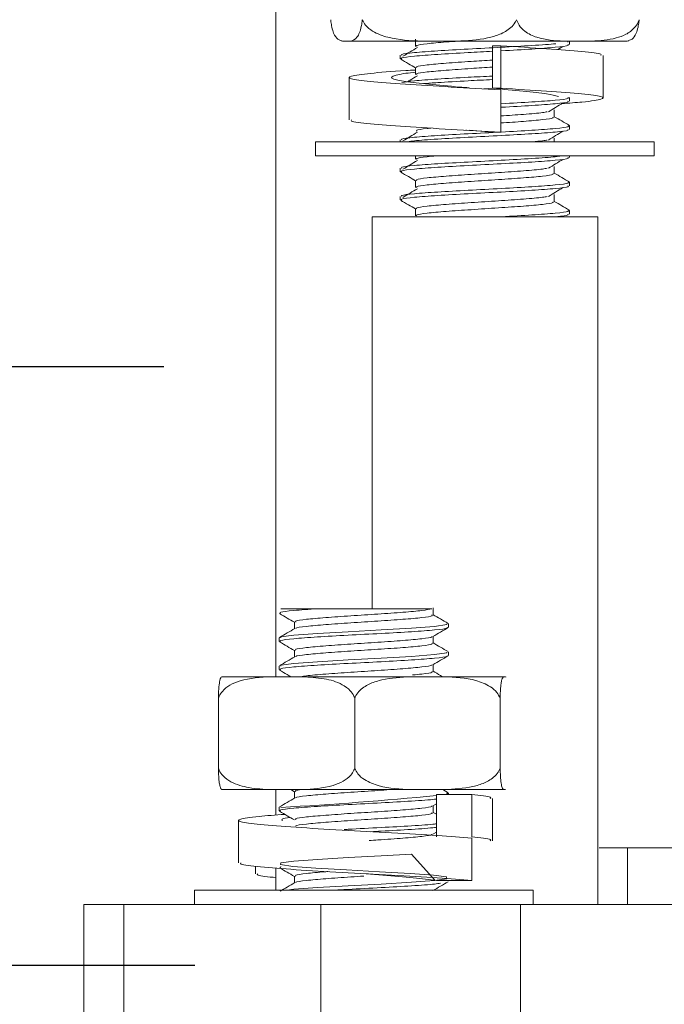
# Model space of a CAD drawing. Units: millimetres. Extents: x 224.4 to 287.4, y 139.4 to 205.
# Drawn here: x 241.9 to 243.1, y 146.5 to 148.3 of the extents above; entities that cross this region are included whole.
import ezdxf

# ---------------------------------------------------------------- set-up
doc = ezdxf.new("R2010")
doc.units = ezdxf.units.MM
doc.header["$PDSIZE"] = -1
doc.layers.add('COTAS', color=253, linetype='Continuous')
doc.layers.add('cuerpo', color=7, linetype='Continuous', lineweight=5)
doc.styles.add('ARIAL', font='arial.ttf')
doc.dimstyles.new('RS (E1.10)', dxfattribs={"dimtxt": 1.5, "dimasz": 0.7, "dimexe": 0.5, "dimexo": 1, "dimgap": 1, "dimtad": 0, "dimtih": 1, "dimtoh": 1, "dimdec": 0, "dimlfac": 10, "dimtxsty": 'ARIAL', "dimcen": 0, "dimclrd": 256, "dimclre": 256, "dimclrt": 256, "dimadec": 0, "dimazin": 0, "dimtfac": 1, "dimtdec": 0, "dimtofl": 0, "dimtmove": 0, "dimatfit": 3, "dimfxl": 1, "dimlwd": -1, "dimlwe": -1, "dimarcsym": 0})

# ---------------------------------------------------------------- blocks, each defined once
blk = doc.blocks.new('*D14')
at = {"layer": 'COTAS', "transparency": 16777216}
for p, q in [((237.5137, 148.3532), (237.5137, 149.0532)), ((242.1871, 147.6532), (237.0137, 147.6532)), ((242.2418, 146.5928), (237.0137, 146.5928)), ((237.5137, 145.8928), (237.5137, 144.6357)), ((237.5137, 144.6357), (236.8137, 144.6357))]:
    blk.add_line(p, q, dxfattribs=at)
for points in [[(237.3971, 148.3532), (237.6304, 148.3532), (237.5137, 147.6532)], [(237.3971, 145.8928), (237.6304, 145.8928), (237.5137, 146.5928)]]:
    blk.add_solid(points, dxfattribs=at)
at = {"layer": 'Defpoints', "color": 0, "transparency": 16777216}
for p in [(243.1871, 147.6532), (237.5137, 146.5928), (243.2418, 146.5928)]:
    blk.add_point(p, dxfattribs=at)
at = {"layer": 'COTAS', "transparency": 16777216, "insert": (233.2752, 144.6357), "char_height": 1.5, "attachment_point": 5, "style": 'ARIAL'}
blk.add_mtext('G1/2"', dxfattribs=at)

msp = doc.modelspace()

# ---------------------------------------------------------------- linework, layer by layer
at = {"layer": 'cuerpo'}
for p, q in [((242.3858, 149.0512), (242.3858, 147.1043)), ((242.5038, 148.2297), (242.5043, 148.2297)), ((242.5171, 148.2297), (242.5043, 148.2297)), ((242.5171, 148.2297), (242.6438, 148.2297)), ((242.6331, 148.233), (242.6331, 148.2205)), ((242.7065, 148.2297), (242.6438, 148.2297)), ((242.7065, 148.2297), (242.8955, 148.2297)), ((242.7694, 148.2212), (242.7839, 148.2212)), ((242.7694, 148.1462), (242.7694, 148.2212)), ((242.7839, 148.2212), (242.7839, 148.1462)), ((242.885, 148.2148), (242.8939, 148.2203)), ((242.9454, 148.2297), (242.8955, 148.2297)), ((242.9031, 148.2298), (242.9031, 148.2282)), ((242.906, 148.2235), (242.906, 148.2297)), ((242.9454, 148.2297), (243.0082, 148.2297)), ((242.606, 148.2048), (242.606, 148.1985)), ((242.9654, 148.1291), (242.9654, 148.2041)), ((242.6331, 148.183), (242.6331, 148.1705)), ((242.5154, 148.1654), (242.5154, 148.0904)), ((242.7694, 148.1463), (242.7542, 148.1453)), ((242.7839, 148.1462), (242.7694, 148.1462)), ((242.7839, 148.0687), (242.7839, 148.1437)), ((242.906, 148.1235), (242.906, 148.1298)), ((242.8789, 148.0955), (242.8789, 148.108)), ((242.906, 148.0735), (242.906, 148.0798)), ((242.7224, 148.072), (242.7231, 148.072)), ((242.7694, 148.0687), (242.7282, 148.0721)), ((242.7694, 148.0687), (242.7839, 148.0687)), ((242.456, 148.0516), (242.456, 148.0266)), ((242.4616, 148.0516), (242.456, 148.0516)), ((243.056, 148.0516), (242.4616, 148.0516)), ((242.606, 148.0548), (242.606, 148.0516)), ((242.8789, 148.0516), (242.8789, 148.058)), ((243.056, 148.0266), (243.056, 148.0516)), ((242.4616, 148.0266), (242.456, 148.0266)), ((243.056, 148.0266), (242.4616, 148.0266)), ((242.6331, 148.0266), (242.6331, 148.0205)), ((242.906, 148.0235), (242.906, 148.0266)), ((242.8789, 147.9955), (242.8789, 148.008)), ((242.606, 148.0048), (242.606, 147.9985)), ((242.6331, 147.983), (242.6331, 147.9705)), ((242.906, 147.9735), (242.906, 147.9798)), ((242.606, 147.9548), (242.606, 147.9485)), ((242.8789, 147.9455), (242.8789, 147.958)), ((242.6331, 147.933), (242.6331, 147.9205)), ((242.906, 147.9235), (242.906, 147.9298)), ((242.556, 147.9187), (242.556, 147.2247)), ((242.556, 147.9187), (242.956, 147.9187)), ((242.956, 146.7012), (242.956, 147.9187)), ((242.3944, 147.2247), (242.4592, 147.2247)), ((242.6642, 147.2137), (242.6642, 147.2262)), ((242.4183, 147.2012), (242.4183, 147.1891)), ((242.6912, 147.1918), (242.6912, 147.198)), ((242.3912, 147.173), (242.3912, 147.1668)), ((242.6642, 147.1637), (242.6642, 147.1757)), ((242.4183, 147.1512), (242.4183, 147.1391)), ((242.6912, 147.1418), (242.6912, 147.148)), ((242.3912, 147.123), (242.3912, 147.1168)), ((242.6642, 147.1137), (242.6642, 147.1257)), ((242.2898, 147.1043), (242.3768, 147.1043)), ((242.4323, 147.1043), (242.3768, 147.1043)), ((242.4323, 147.1043), (242.6246, 147.1043)), ((242.6837, 147.1043), (242.6246, 147.1043)), ((242.6837, 147.1043), (242.789, 147.1043)), ((242.7923, 147.1043), (242.789, 147.1043)), ((242.7932, 147.1033), (242.7927, 147.1043)), ((242.2837, 146.9423), (242.2837, 147.0663)), ((242.5253, 146.9423), (242.5253, 147.0663)), ((242.7829, 146.9423), (242.7829, 147.0663)), ((242.2898, 146.9043), (242.3768, 146.9043)), ((242.4323, 146.9043), (242.3768, 146.9043)), ((242.3858, 146.9043), (242.3858, 146.8593)), ((242.4122, 146.9043), (242.4183, 146.9007)), ((242.4183, 146.9012), (242.4183, 146.8891)), ((242.4323, 146.9043), (242.6246, 146.9043)), ((242.6837, 146.9043), (242.6246, 146.9043)), ((242.67, 146.8957), (242.7327, 146.8957)), ((242.67, 146.8207), (242.67, 146.8957)), ((242.6908, 146.8987), (242.6811, 146.9043)), ((242.6837, 146.9043), (242.789, 146.9043)), ((242.6912, 146.8957), (242.6912, 146.898)), ((242.7327, 146.8957), (242.7327, 146.8207)), ((242.7923, 146.9043), (242.789, 146.9043)), ((242.6637, 146.8755), (242.67, 146.8791)), ((242.6642, 146.8637), (242.6642, 146.8757)), ((242.7694, 146.8136), (242.7694, 146.8886)), ((242.3912, 146.873), (242.3912, 146.8668)), ((242.67, 146.8608), (242.6642, 146.8641)), ((242.3194, 146.8498), (242.3194, 146.7748)), ((242.6637, 146.8255), (242.67, 146.8291)), ((242.7327, 146.7432), (242.7327, 146.8182)), ((242.9586, 146.8012), (243.1846, 146.8012)), ((243.0086, 146.7012), (243.0086, 146.8012)), ((242.3493, 146.7688), (242.3493, 146.7554)), ((242.3858, 146.7654), (242.3858, 146.7262)), ((242.3944, 146.7684), (242.394, 146.7659)), ((242.4183, 146.7512), (242.4183, 146.7391)), ((242.67, 146.7432), (242.7327, 146.7432)), ((242.2412, 146.7262), (242.2412, 146.7012)), ((242.3772, 146.7262), (242.2412, 146.7262)), ((242.8412, 146.7262), (242.3772, 146.7262)), ((242.8412, 146.7012), (242.8412, 146.7262)), ((242.0451, 146.7012), (242.0451, 146.3512)), ((242.1161, 146.7012), (242.0451, 146.7012)), ((242.1161, 146.3512), (242.1161, 146.7012)), ((242.1161, 146.7012), (242.4652, 146.7012)), ((242.4652, 146.7012), (242.4652, 146.3512)), ((242.8188, 146.7012), (242.4652, 146.7012)), ((242.8188, 146.3512), (242.8188, 146.7012)), ((242.8188, 146.7012), (243.1859, 146.7012))]:
    msp.add_line(p, q, dxfattribs=at)
at = {"layer": 'cuerpo', "flags": 128}
for points in [[(242.6884, 147.198), (242.6887, 147.1965), (242.6668, 147.1934), (242.6259, 147.1903), (242.572, 147.1872), (242.5135, 147.184), (242.4592, 147.1809), (242.4174, 147.1778), (242.3944, 147.1747), (242.3944, 147.1747), (242.3941, 147.173)], [(242.6884, 147.148), (242.6887, 147.1465), (242.6668, 147.1434), (242.6259, 147.1403), (242.572, 147.1372), (242.5135, 147.134), (242.4592, 147.1309), (242.4174, 147.1278), (242.3944, 147.1247), (242.3944, 147.1247), (242.3941, 147.123)], [(242.6676, 146.7435), (242.6259, 146.7903), (242.572, 146.7872), (242.5135, 146.784), (242.4592, 146.7809), (242.4174, 146.7778), (242.3944, 146.7747), (242.3944, 146.7747), (242.3938, 146.7715), (242.4157, 146.7684), (242.4566, 146.7653), (242.5105, 146.7622), (242.569, 146.759), (242.6233, 146.7559), (242.6651, 146.7528), (242.6881, 146.7497), (242.6887, 146.7465), (242.6668, 146.7434), (242.6259, 146.7403), (242.572, 146.7372), (242.5135, 146.734), (242.4592, 146.7309), (242.4174, 146.7278), (242.4054, 146.7262)]]:
    msp.add_lwpolyline(points, dxfattribs=at)
at = {"layer": 'cuerpo'}
for centre, radius, start, end in [((242.5155, 148.2775), 0.0492, 252.9566, 256.2237), ((242.9965, 148.2775), 0.0492, 283.7763, 287.083), ((242.056, 153.1827), 6.3188, 273.06715, 275.57562)]:
    msp.add_arc(centre, radius, start, end, dxfattribs=at)
for points, knots in [([(242.4829, 148.2677), (242.483, 148.2665), (242.4834, 148.2615), (242.485, 148.2522), (242.489, 148.2398), (242.4958, 148.2318), (242.5013, 148.2304), (242.5043, 148.2297)], [0, 0, 0, 0, 0.032665, 0.134288, 0.29712, 0.62078, 1, 1, 1, 1]), ([(242.5171, 148.2297), (242.5214, 148.2307), (242.5271, 148.2321), (242.5337, 148.2436), (242.5366, 148.2532), (242.5381, 148.2621), (242.5385, 148.2666), (242.5386, 148.2677)], [0, 0, 0, 0, 0.535285, 0.723652, 0.879377, 0.969478, 1, 1, 1, 1]), ([(242.5386, 148.2677), (242.5404, 148.2643), (242.5448, 148.2559), (242.5605, 148.2442), (242.5938, 148.2321), (242.6237, 148.2307), (242.6438, 148.2297)], [0, 0, 0, 0, 0.09568, 0.232406, 0.482533, 1, 1, 1, 1]), ([(242.7065, 148.2297), (242.7247, 148.2306), (242.7504, 148.2319), (242.7825, 148.241), (242.7995, 148.2505), (242.8086, 148.2608), (242.811, 148.2661), (242.8117, 148.2677)], [0, 0, 0, 0, 0.468753, 0.661648, 0.856053, 0.957435, 1, 1, 1, 1]), ([(242.8117, 148.2677), (242.8132, 148.2643), (242.8167, 148.2559), (242.8292, 148.2442), (242.8557, 148.2321), (242.8795, 148.2307), (242.8955, 148.2297)], [0, 0, 0, 0, 0.09568, 0.232406, 0.482533, 1, 1, 1, 1]), ([(242.9454, 148.2297), (242.9599, 148.2306), (242.9803, 148.2319), (243.0059, 148.241), (243.0194, 148.2505), (243.0267, 148.2608), (243.0286, 148.2661), (243.0292, 148.2677)], [0, 0, 0, 0, 0.468753, 0.661648, 0.856053, 0.957435, 1, 1, 1, 1]), ([(243.0292, 148.2677), (243.0291, 148.2665), (243.0286, 148.2615), (243.027, 148.2522), (243.023, 148.2399), (243.0173, 148.2328), (243.0128, 148.2315), (243.0108, 148.231)], [0, 0, 0, 0, 0.037597, 0.154564, 0.34198, 0.714508, 1, 1, 1, 1]), ([(242.8816, 148.2252), (242.8813, 148.2252), (242.8735, 148.2241), (242.8398, 148.222), (242.7861, 148.2188), (242.7256, 148.2157), (242.6701, 148.2126), (242.6286, 148.2095), (242.6066, 148.2069), (242.6083, 148.2053), (242.6089, 148.2048)], [0, 0, 0, 0, 0.0072, 0.160068, 0.312937, 0.465806, 0.618675, 0.771543, 0.924412, 1, 1, 1, 1]), ([(242.6364, 148.2185), (242.6321, 148.2159), (242.6235, 148.2107), (242.6149, 148.2056), (242.6106, 148.203)], [0, 0, 0, 0, 0.504103, 1, 1, 1, 1]), ([(242.7086, 148.2297), (242.7013, 148.2292), (242.6789, 148.2277), (242.6519, 148.2251), (242.6336, 148.2225), (242.635, 148.2209), (242.6354, 148.2204)], [0, 0, 0, 0, 0.160558, 0.497593, 0.834628, 1, 1, 1, 1]), ([(242.9031, 148.2235), (242.9037, 148.223), (242.9053, 148.2215), (242.8831, 148.2188), (242.8413, 148.2157), (242.8039, 148.2136), (242.7838, 148.2125), (242.7833, 148.2125)], [0, 0, 0, 0, 0.143042, 0.425992, 0.708943, 0.991893, 1, 1, 1, 1]), ([(242.9611, 148.2041), (242.962, 148.205), (242.9644, 148.2074), (242.9309, 148.2115), (242.8689, 148.2163), (242.8122, 148.2196), (242.7839, 148.2212)], [0, 0, 0, 0, 0.145977, 0.430651, 0.715326, 1, 1, 1, 1]), ([(242.7694, 148.2118), (242.755, 148.211), (242.7209, 148.2092), (242.6701, 148.2063), (242.6283, 148.2032), (242.6053, 148.2003), (242.6078, 148.1985), (242.6089, 148.1977)], [0, 0, 0, 0, 0.163402, 0.386026, 0.608649, 0.831272, 1, 1, 1, 1]), ([(242.6068, 148.1978), (242.6113, 148.1951), (242.6201, 148.19), (242.6289, 148.185), (242.6331, 148.1825)], [0, 0, 0, 0, 0.518068, 1, 1, 1, 1]), ([(242.7694, 148.1963), (242.7567, 148.1955), (242.728, 148.1936), (242.6855, 148.1907), (242.6516, 148.1876), (242.6336, 148.185), (242.635, 148.1834), (242.6354, 148.1829)], [0, 0, 0, 0, 0.183281, 0.416967, 0.650654, 0.88434, 1, 1, 1, 1]), ([(242.7694, 148.1838), (242.7567, 148.183), (242.728, 148.1811), (242.6855, 148.1782), (242.6516, 148.1751), (242.6336, 148.1725), (242.635, 148.1709), (242.6354, 148.1704)], [0, 0, 0, 0, 0.183464, 0.417383, 0.651303, 0.885223, 1, 1, 1, 1]), ([(242.7839, 148.1437), (242.7543, 148.1453), (242.6952, 148.1485), (242.6117, 148.1534), (242.5482, 148.1582), (242.514, 148.163), (242.5139, 148.1679), (242.5495, 148.1727), (242.5939, 148.1763), (242.6272, 148.1783), (242.6331, 148.1786)], [0, 0, 0, 0, 0.138653, 0.277306, 0.415959, 0.554611, 0.693264, 0.831917, 0.97057, 1, 1, 1, 1]), ([(242.7282, 148.1471), (242.7224, 148.1476), (242.697, 148.1496), (242.6547, 148.1534), (242.6123, 148.1582), (242.5893, 148.163), (242.5902, 148.1679), (242.6064, 148.1718), (242.627, 148.1741), (242.6331, 148.1747)], [0, 0, 0, 0, 0.051769, 0.226912, 0.402054, 0.577197, 0.75234, 0.927482, 1, 1, 1, 1]), ([(242.7694, 148.168), (242.7549, 148.1672), (242.7208, 148.1654), (242.6705, 148.1626), (242.6268, 148.1595), (242.6148, 148.1574), (242.6088, 148.1563)], [0, 0, 0, 0, 0.196569, 0.464379, 0.73219, 1, 1, 1, 1]), ([(242.6364, 148.1685), (242.6321, 148.1659), (242.6261, 148.1624), (242.6202, 148.1588), (242.6186, 148.1578)], [0, 0, 0, 0, 0.731977, 1, 1, 1, 1]), ([(242.7694, 148.1618), (242.755, 148.161), (242.7211, 148.1592), (242.6761, 148.1568), (242.6553, 148.1551), (242.6474, 148.1545)], [0, 0, 0, 0, 0.313879, 0.741515, 1, 1, 1, 1]), ([(242.8861, 148.1319), (242.8804, 148.1334), (242.8684, 148.1366), (242.8256, 148.1413), (242.7881, 148.1446), (242.7694, 148.1462)], [0, 0, 0, 0, 0.319432, 0.659716, 1, 1, 1, 1]), ([(242.892, 148.1191), (242.9048, 148.1201), (242.9396, 148.1226), (242.9663, 148.1268), (242.967, 148.1316), (242.932, 148.1365), (242.8686, 148.1413), (242.8121, 148.1446), (242.7839, 148.1462)], [0, 0, 0, 0, 0.103515, 0.282812, 0.462109, 0.641406, 0.820703, 1, 1, 1, 1]), ([(242.9031, 148.1298), (242.9037, 148.1293), (242.9053, 148.1277), (242.8831, 148.1251), (242.8413, 148.122), (242.8041, 148.1199), (242.7842, 148.1188), (242.7839, 148.1188)], [0, 0, 0, 0, 0.143445, 0.427192, 0.710939, 0.994686, 1, 1, 1, 1]), ([(242.9031, 148.1235), (242.9037, 148.123), (242.9053, 148.1215), (242.8831, 148.1188), (242.8413, 148.1157), (242.8041, 148.1136), (242.7842, 148.1126), (242.7839, 148.1125)], [0, 0, 0, 0, 0.143445, 0.427192, 0.710939, 0.994686, 1, 1, 1, 1]), ([(242.8686, 148.1046), (242.8728, 148.1072), (242.8812, 148.1124), (242.8897, 148.1177), (242.8939, 148.1203)], [0, 0, 0, 0, 0.499968, 1, 1, 1, 1]), ([(242.8665, 148.1046), (242.864, 148.1042), (242.8561, 148.1027), (242.8267, 148.1002), (242.7977, 148.0982), (242.7839, 148.0973)], [0, 0, 0, 0, 0.193181, 0.61627, 1, 1, 1, 1]), ([(242.8766, 148.0954), (242.877, 148.0949), (242.8784, 148.0933), (242.8601, 148.0907), (242.8273, 148.0877), (242.7979, 148.0857), (242.7839, 148.0848)], [0, 0, 0, 0, 0.149089, 0.441803, 0.734517, 1, 1, 1, 1]), ([(242.9055, 148.0805), (242.901, 148.0831), (242.8921, 148.0882), (242.8833, 148.0934), (242.8789, 148.0959)], [0, 0, 0, 0, 0.51177, 1, 1, 1, 1]), ([(242.7839, 148.0687), (242.7543, 148.0703), (242.6953, 148.0735), (242.6114, 148.0784), (242.5494, 148.0832), (242.5164, 148.0872), (242.5189, 148.0896), (242.5198, 148.0904)], [0, 0, 0, 0, 0.222736, 0.445472, 0.668208, 0.890944, 1, 1, 1, 1]), ([(242.9032, 148.0804), (242.9041, 148.0797), (242.9064, 148.0779), (242.8833, 148.0751), (242.8414, 148.072), (242.7857, 148.0688), (242.7257, 148.0657), (242.67, 148.0626), (242.6286, 148.0595), (242.6066, 148.0569), (242.6083, 148.0553), (242.6089, 148.0548)], [0, 0, 0, 0, 0.086722, 0.208583, 0.330443, 0.452303, 0.574164, 0.696024, 0.817884, 0.939745, 1, 1, 1, 1]), ([(242.6364, 148.0685), (242.6321, 148.0659), (242.6235, 148.0607), (242.6149, 148.0556), (242.6106, 148.053)], [0, 0, 0, 0, 0.504103, 1, 1, 1, 1]), ([(242.9031, 148.0735), (242.9037, 148.073), (242.9053, 148.0715), (242.8831, 148.0688), (242.8414, 148.0657), (242.7857, 148.0626), (242.7255, 148.0595), (242.6709, 148.0563), (242.6326, 148.0537), (242.6228, 148.0521), (242.6194, 148.0516)], [0, 0, 0, 0, 0.071918, 0.214177, 0.356437, 0.498697, 0.640957, 0.783216, 0.925476, 1, 1, 1, 1]), ([(242.6599, 148.0757), (242.6578, 148.0755), (242.6441, 148.0742), (242.6339, 148.0725), (242.635, 148.0709), (242.6354, 148.0704)], [0, 0, 0, 0, 0.110317, 0.707152, 1, 1, 1, 1]), ([(242.8686, 148.0546), (242.8728, 148.0572), (242.8812, 148.0624), (242.8897, 148.0677), (242.8939, 148.0703)], [0, 0, 0, 0, 0.499968, 1, 1, 1, 1]), ([(242.8665, 148.0546), (242.8642, 148.0542), (242.8594, 148.0531), (242.8469, 148.0521), (242.8403, 148.0516)], [0, 0, 0, 0, 0.465699, 1, 1, 1, 1]), ([(242.8913, 148.0266), (242.8881, 148.0261), (242.8785, 148.0245), (242.8405, 148.022), (242.7859, 148.0188), (242.7257, 148.0157), (242.67, 148.0126), (242.6286, 148.0095), (242.6066, 148.0069), (242.6083, 148.0053), (242.6089, 148.0048)], [0, 0, 0, 0, 0.068307, 0.211767, 0.355226, 0.498686, 0.642145, 0.785605, 0.929065, 1, 1, 1, 1]), ([(242.6698, 148.0266), (242.6641, 148.0261), (242.6466, 148.0245), (242.6338, 148.0225), (242.635, 148.0209), (242.6354, 148.0204)], [0, 0, 0, 0, 0.242088, 0.750526, 1, 1, 1, 1]), ([(242.9031, 148.0235), (242.9037, 148.023), (242.9053, 148.0215), (242.883, 148.0188), (242.8414, 148.0157), (242.7856, 148.0126), (242.7257, 148.0095), (242.6701, 148.0063), (242.6283, 148.0032), (242.6053, 148.0003), (242.6078, 147.9985), (242.6089, 147.9977)], [0, 0, 0, 0, 0.061177, 0.182192, 0.303207, 0.424222, 0.545237, 0.666252, 0.787267, 0.908282, 1, 1, 1, 1]), ([(242.6364, 148.0185), (242.6321, 148.0159), (242.6235, 148.0107), (242.6149, 148.0056), (242.6106, 148.003)], [0, 0, 0, 0, 0.504103, 1, 1, 1, 1]), ([(242.8686, 148.0046), (242.8728, 148.0072), (242.8812, 148.0124), (242.8897, 148.0177), (242.8939, 148.0203)], [0, 0, 0, 0, 0.499968, 1, 1, 1, 1]), ([(242.6068, 147.9978), (242.6113, 147.9951), (242.6201, 147.99), (242.6289, 147.985), (242.6331, 147.9825)], [0, 0, 0, 0, 0.518068, 1, 1, 1, 1]), ([(242.8665, 148.0046), (242.864, 148.0042), (242.8562, 148.0027), (242.8253, 148.0001), (242.7805, 147.997), (242.7311, 147.9938), (242.6856, 147.9907), (242.6516, 147.9876), (242.6336, 147.985), (242.635, 147.9834), (242.6354, 147.9829)], [0, 0, 0, 0, 0.065683, 0.209536, 0.353389, 0.497242, 0.641096, 0.784949, 0.928802, 1, 1, 1, 1]), ([(242.8766, 147.9954), (242.877, 147.9949), (242.8784, 147.9933), (242.8601, 147.9907), (242.826, 147.9876), (242.7803, 147.9845), (242.7312, 147.9813), (242.6855, 147.9782), (242.6516, 147.9751), (242.6336, 147.9725), (242.635, 147.9709), (242.6354, 147.9704)], [0, 0, 0, 0, 0.063667, 0.188667, 0.313667, 0.438667, 0.563667, 0.688667, 0.813667, 0.938667, 1, 1, 1, 1]), ([(242.9055, 147.9805), (242.901, 147.9831), (242.8921, 147.9882), (242.8833, 147.9934), (242.8789, 147.9959)], [0, 0, 0, 0, 0.51177, 1, 1, 1, 1]), ([(242.9031, 147.9735), (242.9037, 147.973), (242.9053, 147.9715), (242.883, 147.9688), (242.8414, 147.9657), (242.7856, 147.9626), (242.7257, 147.9595), (242.6701, 147.9563), (242.6283, 147.9532), (242.6053, 147.9503), (242.6078, 147.9485), (242.6089, 147.9477)], [0, 0, 0, 0, 0.061177, 0.182192, 0.303207, 0.424222, 0.545237, 0.666252, 0.787267, 0.908282, 1, 1, 1, 1]), ([(242.9032, 147.9804), (242.9041, 147.9797), (242.9064, 147.9779), (242.8833, 147.9751), (242.8414, 147.972), (242.7857, 147.9688), (242.7257, 147.9657), (242.67, 147.9626), (242.6286, 147.9595), (242.6066, 147.9569), (242.6083, 147.9553), (242.6089, 147.9548)], [0, 0, 0, 0, 0.086722, 0.208583, 0.330443, 0.452303, 0.574164, 0.696024, 0.817884, 0.939745, 1, 1, 1, 1]), ([(242.6364, 147.9685), (242.6321, 147.9659), (242.6235, 147.9607), (242.6149, 147.9556), (242.6106, 147.953)], [0, 0, 0, 0, 0.504103, 1, 1, 1, 1]), ([(242.8665, 147.9546), (242.864, 147.9542), (242.8562, 147.9527), (242.8253, 147.9501), (242.7805, 147.947), (242.7311, 147.9438), (242.6856, 147.9407), (242.6516, 147.9376), (242.6336, 147.935), (242.635, 147.9334), (242.6354, 147.9329)], [0, 0, 0, 0, 0.065683, 0.209536, 0.353389, 0.497242, 0.641096, 0.784949, 0.928802, 1, 1, 1, 1]), ([(242.8686, 147.9546), (242.8728, 147.9572), (242.8812, 147.9624), (242.8897, 147.9677), (242.8939, 147.9703)], [0, 0, 0, 0, 0.499968, 1, 1, 1, 1]), ([(242.6068, 147.9478), (242.6113, 147.9451), (242.6201, 147.94), (242.6289, 147.935), (242.6331, 147.9325)], [0, 0, 0, 0, 0.518068, 1, 1, 1, 1]), ([(242.8766, 147.9454), (242.877, 147.9449), (242.8784, 147.9433), (242.8601, 147.9407), (242.826, 147.9376), (242.7803, 147.9345), (242.7312, 147.9313), (242.6855, 147.9282), (242.6516, 147.9251), (242.6336, 147.9225), (242.635, 147.9209), (242.6354, 147.9204)], [0, 0, 0, 0, 0.063667, 0.188667, 0.313667, 0.438667, 0.563667, 0.688667, 0.813667, 0.938667, 1, 1, 1, 1]), ([(242.9055, 147.9305), (242.901, 147.9331), (242.8921, 147.9382), (242.8833, 147.9434), (242.8789, 147.9459)], [0, 0, 0, 0, 0.51177, 1, 1, 1, 1]), ([(242.9032, 147.9304), (242.9041, 147.9297), (242.9063, 147.9279), (242.8833, 147.9251), (242.8413, 147.922), (242.8037, 147.9198), (242.7833, 147.9188), (242.7825, 147.9187)], [0, 0, 0, 0, 0.189563, 0.455932, 0.722301, 0.98867, 1, 1, 1, 1]), ([(242.9031, 147.9235), (242.9036, 147.923), (242.9048, 147.9215), (242.8939, 147.9198), (242.8794, 147.9188), (242.8788, 147.9187)], [0, 0, 0, 0, 0.326559, 0.972524, 1, 1, 1, 1]), ([(242.4592, 147.2247), (242.4441, 147.2236), (242.414, 147.2215), (242.3909, 147.2186), (242.393, 147.2168), (242.394, 147.2159)], [0, 0, 0, 0, 0.358273, 0.716546, 1, 1, 1, 1]), ([(242.6621, 147.2247), (242.6573, 147.2236), (242.6477, 147.2215), (242.6122, 147.2184), (242.5672, 147.2153), (242.5179, 147.2122), (242.4721, 147.209), (242.4377, 147.2059), (242.4191, 147.2033), (242.4203, 147.2017), (242.4207, 147.2011)], [0, 0, 0, 0, 0.132854, 0.265709, 0.398563, 0.531417, 0.664272, 0.797126, 0.92998, 1, 1, 1, 1]), ([(242.4592, 147.2247), (242.4742, 147.2247), (242.5043, 147.2247), (242.554, 147.2247), (242.5996, 147.2247), (242.6352, 147.2247), (242.6566, 147.2247), (242.6604, 147.2247), (242.6621, 147.2247)], [0, 0, 0, 0, 0.180573, 0.361087, 0.541533, 0.713152, 0.879875, 1, 1, 1, 1]), ([(242.392, 147.216), (242.3966, 147.2133), (242.4053, 147.2083), (242.4141, 147.2032), (242.4183, 147.2007)], [0, 0, 0, 0, 0.518243, 1, 1, 1, 1]), ([(242.6618, 147.2137), (242.6623, 147.2132), (242.6639, 147.2116), (242.6462, 147.209), (242.6126, 147.2059), (242.5671, 147.2028), (242.518, 147.1997), (242.472, 147.1965), (242.4381, 147.1934), (242.4204, 147.1911), (242.4208, 147.1899), (242.4208, 147.1897)], [0, 0, 0, 0, 0.062163, 0.192422, 0.322682, 0.452941, 0.5832, 0.713459, 0.843719, 0.973978, 1, 1, 1, 1]), ([(242.6908, 147.1987), (242.6862, 147.2013), (242.6774, 147.2065), (242.6685, 147.2116), (242.6642, 147.2141)], [0, 0, 0, 0, 0.511587, 1, 1, 1, 1]), ([(242.6885, 147.1912), (242.6888, 147.1909), (242.6901, 147.1896), (242.669, 147.1872), (242.6284, 147.184), (242.5727, 147.1809), (242.5128, 147.1778), (242.4569, 147.1747), (242.4146, 147.1715), (242.3908, 147.1686), (242.393, 147.1668), (242.394, 147.1659)], [0, 0, 0, 0, 0.037373, 0.160927, 0.28448, 0.408034, 0.531588, 0.655141, 0.778695, 0.902248, 1, 1, 1, 1]), ([(242.4193, 147.1897), (242.4148, 147.1871), (242.4057, 147.1818), (242.3967, 147.1766), (242.3922, 147.1739)], [0, 0, 0, 0, 0.499869, 1, 1, 1, 1]), ([(242.6637, 147.1755), (242.6683, 147.1781), (242.6773, 147.1834), (242.6864, 147.1886), (242.6909, 147.1913)], [0, 0, 0, 0, 0.499831, 1, 1, 1, 1]), ([(242.6619, 147.1755), (242.6621, 147.1752), (242.663, 147.1739), (242.6459, 147.1715), (242.6127, 147.1684), (242.5671, 147.1653), (242.518, 147.1622), (242.4721, 147.159), (242.4377, 147.1559), (242.4191, 147.1533), (242.4203, 147.1517), (242.4207, 147.1511)], [0, 0, 0, 0, 0.033099, 0.161556, 0.290013, 0.41847, 0.546927, 0.675384, 0.803841, 0.932298, 1, 1, 1, 1]), ([(242.392, 147.166), (242.3966, 147.1633), (242.4053, 147.1583), (242.4141, 147.1532), (242.4183, 147.1507)], [0, 0, 0, 0, 0.518243, 1, 1, 1, 1]), ([(242.6618, 147.1637), (242.6623, 147.1632), (242.6639, 147.1616), (242.6462, 147.159), (242.6126, 147.1559), (242.5671, 147.1528), (242.518, 147.1497), (242.472, 147.1465), (242.4381, 147.1434), (242.4204, 147.1411), (242.4208, 147.1399), (242.4208, 147.1397)], [0, 0, 0, 0, 0.062163, 0.192422, 0.322682, 0.452941, 0.5832, 0.713459, 0.843719, 0.973978, 1, 1, 1, 1]), ([(242.6908, 147.1487), (242.6862, 147.1513), (242.6774, 147.1565), (242.6685, 147.1616), (242.6642, 147.1641)], [0, 0, 0, 0, 0.511587, 1, 1, 1, 1]), ([(242.6885, 147.1412), (242.6888, 147.1409), (242.6901, 147.1396), (242.669, 147.1372), (242.6284, 147.134), (242.5727, 147.1309), (242.5128, 147.1278), (242.4569, 147.1247), (242.4146, 147.1215), (242.3908, 147.1186), (242.393, 147.1168), (242.394, 147.1159)], [0, 0, 0, 0, 0.037373, 0.160927, 0.28448, 0.408034, 0.531588, 0.655141, 0.778695, 0.902248, 1, 1, 1, 1]), ([(242.4193, 147.1397), (242.4148, 147.1371), (242.4057, 147.1318), (242.3967, 147.1266), (242.3922, 147.1239)], [0, 0, 0, 0, 0.499869, 1, 1, 1, 1]), ([(242.6637, 147.1255), (242.6683, 147.1281), (242.6773, 147.1334), (242.6864, 147.1386), (242.6909, 147.1413)], [0, 0, 0, 0, 0.499831, 1, 1, 1, 1]), ([(242.6619, 147.1255), (242.6621, 147.1252), (242.663, 147.1239), (242.6459, 147.1215), (242.6126, 147.1184), (242.5671, 147.1153), (242.5178, 147.1122), (242.4728, 147.109), (242.4411, 147.1064), (242.4327, 147.1048), (242.4299, 147.1043)], [0, 0, 0, 0, 0.037997, 0.185462, 0.332926, 0.480391, 0.627856, 0.77532, 0.922785, 1, 1, 1, 1]), ([(242.3768, 147.1043), (242.3583, 147.1033), (242.3334, 147.1019), (242.3047, 147.0904), (242.292, 147.0808), (242.2858, 147.0719), (242.2841, 147.0674), (242.2837, 147.0663)], [0, 0, 0, 0, 0.535285, 0.723652, 0.879377, 0.969478, 1, 1, 1, 1]), ([(242.2837, 147.0663), (242.2838, 147.0697), (242.284, 147.0781), (242.2849, 147.0898), (242.2869, 147.1019), (242.2886, 147.1033), (242.2898, 147.1043)], [0, 0, 0, 0, 0.09568, 0.232406, 0.482533, 1, 1, 1, 1]), ([(242.392, 147.116), (242.3966, 147.1133), (242.4033, 147.1094), (242.41, 147.1055), (242.4122, 147.1043)], [0, 0, 0, 0, 0.675999, 1, 1, 1, 1]), ([(242.5253, 147.0663), (242.5249, 147.0675), (242.523, 147.0725), (242.5161, 147.0818), (242.4985, 147.0942), (242.4692, 147.1022), (242.4452, 147.1035), (242.4323, 147.1043)], [0, 0, 0, 0, 0.032665, 0.134288, 0.29712, 0.62078, 1, 1, 1, 1]), ([(242.6246, 147.1043), (242.6074, 147.1034), (242.5832, 147.1021), (242.5529, 147.093), (242.5369, 147.0835), (242.5283, 147.0732), (242.526, 147.0679), (242.5253, 147.0663)], [0, 0, 0, 0, 0.468753, 0.661648, 0.856053, 0.957435, 1, 1, 1, 1]), ([(242.6618, 147.1137), (242.6623, 147.1132), (242.6637, 147.1116), (242.651, 147.1096), (242.6335, 147.108), (242.6278, 147.1075)], [0, 0, 0, 0, 0.242739, 0.751385, 1, 1, 1, 1]), ([(242.6811, 147.1043), (242.6798, 147.105), (242.6742, 147.1083), (242.6685, 147.1116), (242.6642, 147.1141)], [0, 0, 0, 0, 0.233364, 1, 1, 1, 1]), ([(242.7829, 147.0663), (242.7812, 147.0697), (242.777, 147.0781), (242.7623, 147.0898), (242.7308, 147.1019), (242.7027, 147.1033), (242.6837, 147.1043)], [0, 0, 0, 0, 0.09568, 0.232406, 0.482533, 1, 1, 1, 1]), ([(242.789, 147.1043), (242.788, 147.1034), (242.7865, 147.1021), (242.7846, 147.093), (242.7836, 147.0835), (242.7831, 147.0732), (242.783, 147.0679), (242.7829, 147.0663)], [0, 0, 0, 0, 0.468753, 0.661648, 0.856053, 0.957435, 1, 1, 1, 1]), ([(242.2837, 146.9423), (242.2841, 146.9411), (242.286, 146.9361), (242.2929, 146.9268), (242.3105, 146.9144), (242.3398, 146.9064), (242.3638, 146.905), (242.3768, 146.9043)], [0, 0, 0, 0, 0.032665, 0.134288, 0.29712, 0.62078, 1, 1, 1, 1]), ([(242.2898, 146.9043), (242.2887, 146.9052), (242.2872, 146.9065), (242.2854, 146.9156), (242.2844, 146.9251), (242.2839, 146.9354), (242.2837, 146.9407), (242.2837, 146.9423)], [0, 0, 0, 0, 0.468753, 0.661648, 0.856053, 0.957435, 1, 1, 1, 1]), ([(242.4323, 146.9043), (242.4507, 146.9053), (242.4756, 146.9067), (242.5043, 146.9181), (242.517, 146.9278), (242.5232, 146.9367), (242.5249, 146.9412), (242.5253, 146.9423)], [0, 0, 0, 0, 0.535285, 0.723652, 0.879377, 0.969478, 1, 1, 1, 1]), ([(242.5253, 146.9423), (242.5271, 146.9388), (242.5312, 146.9305), (242.546, 146.9188), (242.5775, 146.9067), (242.6056, 146.9053), (242.6246, 146.9043)], [0, 0, 0, 0, 0.09568, 0.232406, 0.482533, 1, 1, 1, 1]), ([(242.6837, 146.9043), (242.7008, 146.9052), (242.7251, 146.9065), (242.7553, 146.9156), (242.7714, 146.9251), (242.78, 146.9354), (242.7822, 146.9407), (242.7829, 146.9423)], [0, 0, 0, 0, 0.468753, 0.661648, 0.856053, 0.957435, 1, 1, 1, 1]), ([(242.7829, 146.9423), (242.783, 146.9388), (242.7833, 146.9305), (242.7842, 146.9188), (242.7861, 146.9067), (242.7879, 146.9053), (242.789, 146.9043)], [0, 0, 0, 0, 0.09568, 0.232406, 0.482533, 1, 1, 1, 1]), ([(242.4299, 146.9043), (242.4262, 146.9038), (242.4185, 146.9027), (242.4199, 146.9017), (242.4207, 146.9011)], [0, 0, 0, 0, 0.474757, 1, 1, 1, 1]), ([(242.5875, 146.9043), (242.5806, 146.9038), (242.5593, 146.9022), (242.5177, 146.8997), (242.472, 146.8965), (242.4381, 146.8934), (242.4204, 146.8911), (242.4208, 146.8899), (242.4208, 146.8897)], [0, 0, 0, 0, 0.101875, 0.315726, 0.529577, 0.743428, 0.957279, 1, 1, 1, 1]), ([(242.6884, 146.898), (242.6898, 146.8975), (242.6917, 146.8969), (242.6865, 146.8962), (242.6851, 146.896)], [0, 0, 0, 0, 0.745121, 1, 1, 1, 1]), ([(242.7651, 146.8887), (242.766, 146.8894), (242.7691, 146.8918), (242.7475, 146.8941), (242.7327, 146.8957)], [0, 0, 0, 0, 0.316691, 1, 1, 1, 1]), ([(242.67, 146.8876), (242.669, 146.8875), (242.6611, 146.8863), (242.6268, 146.884), (242.5732, 146.8809), (242.5127, 146.8778), (242.457, 146.8747), (242.4146, 146.8715), (242.3908, 146.8686), (242.393, 146.8668), (242.394, 146.8659)], [0, 0, 0, 0, 0.020687, 0.164891, 0.309094, 0.453298, 0.597502, 0.741706, 0.88591, 1, 1, 1, 1]), ([(242.4193, 146.8897), (242.4148, 146.8871), (242.4057, 146.8818), (242.3967, 146.8766), (242.3922, 146.8739)], [0, 0, 0, 0, 0.499869, 1, 1, 1, 1]), ([(242.6619, 146.8755), (242.6621, 146.8752), (242.663, 146.8739), (242.6459, 146.8715), (242.6127, 146.8684), (242.5671, 146.8653), (242.518, 146.8622), (242.4721, 146.859), (242.4377, 146.8559), (242.4191, 146.8533), (242.4203, 146.8517), (242.4207, 146.8511)], [0, 0, 0, 0, 0.033099, 0.161556, 0.290013, 0.41847, 0.546927, 0.675384, 0.803841, 0.932298, 1, 1, 1, 1]), ([(242.7327, 146.8182), (242.7138, 146.8199), (242.6759, 146.8231), (242.5914, 146.8279), (242.5018, 146.8328), (242.4181, 146.8376), (242.3538, 146.8425), (242.3183, 146.8473), (242.318, 146.8521), (242.3465, 146.8566), (242.385, 146.8594), (242.4014, 146.8606)], [0, 0, 0, 0, 0.114441, 0.228883, 0.343324, 0.457765, 0.572207, 0.686648, 0.80109, 0.915531, 1, 1, 1, 1]), ([(242.392, 146.866), (242.3966, 146.8633), (242.4053, 146.8583), (242.4141, 146.8532), (242.4183, 146.8507)], [0, 0, 0, 0, 0.518243, 1, 1, 1, 1]), ([(242.6618, 146.8637), (242.6623, 146.8632), (242.6639, 146.8616), (242.6462, 146.859), (242.6126, 146.8559), (242.5671, 146.8528), (242.518, 146.8497), (242.472, 146.8465), (242.4381, 146.8434), (242.4204, 146.8411), (242.4208, 146.8399), (242.4208, 146.8397)], [0, 0, 0, 0, 0.062163, 0.192422, 0.322682, 0.452941, 0.5832, 0.713459, 0.843719, 0.973978, 1, 1, 1, 1]), ([(242.3973, 146.8498), (242.3964, 146.8506), (242.3943, 146.8524), (242.4048, 146.8542), (242.4106, 146.8552)], [0, 0, 0, 0, 0.43625, 1, 1, 1, 1]), ([(242.67, 146.8439), (242.669, 146.8437), (242.6611, 146.8425), (242.6267, 146.8403), (242.5736, 146.8372), (242.5292, 146.835), (242.509, 146.8338), (242.5067, 146.8337)], [0, 0, 0, 0, 0.043897, 0.349895, 0.655894, 0.961893, 1, 1, 1, 1]), ([(242.6619, 146.8255), (242.6621, 146.8252), (242.663, 146.8239), (242.6459, 146.8215), (242.6126, 146.8184), (242.5773, 146.816), (242.5559, 146.8146), (242.5506, 146.8143)], [0, 0, 0, 0, 0.0718, 0.350452, 0.629105, 0.907757, 1, 1, 1, 1]), ([(242.6698, 146.8376), (242.6689, 146.8375), (242.661, 146.8363), (242.6267, 146.834), (242.5857, 146.8316), (242.56, 146.8303), (242.5539, 146.8299)], [0, 0, 0, 0, 0.056214, 0.464817, 0.873419, 1, 1, 1, 1]), ([(242.7651, 146.8137), (242.766, 146.8144), (242.7691, 146.8168), (242.7475, 146.8191), (242.7327, 146.8207)], [0, 0, 0, 0, 0.315565, 1, 1, 1, 1]), ([(242.7327, 146.7432), (242.7138, 146.7449), (242.6759, 146.7481), (242.5914, 146.7529), (242.5019, 146.7578), (242.4178, 146.7626), (242.3549, 146.7675), (242.3208, 146.7715), (242.323, 146.774), (242.3237, 146.7748)], [0, 0, 0, 0, 0.153342, 0.306683, 0.460025, 0.613366, 0.766708, 0.920049, 1, 1, 1, 1]), ([(242.3858, 146.7485), (242.3719, 146.75), (242.3503, 146.7523), (242.3527, 146.7546), (242.3536, 146.7555)], [0, 0, 0, 0, 0.638162, 1, 1, 1, 1]), ([(242.392, 146.766), (242.3966, 146.7633), (242.4053, 146.7583), (242.4141, 146.7532), (242.4183, 146.7507)], [0, 0, 0, 0, 0.518243, 1, 1, 1, 1]), ([(242.4774, 146.7593), (242.4762, 146.7592), (242.4602, 146.7581), (242.4383, 146.7559), (242.419, 146.7533), (242.4202, 146.7517), (242.4207, 146.7511)], [0, 0, 0, 0, 0.02919, 0.413358, 0.797527, 1, 1, 1, 1]), ([(242.67, 146.7432), (242.6573, 146.7449), (242.6321, 146.7481), (242.5851, 146.7521), (242.5557, 146.7545), (242.5458, 146.7554)], [0, 0, 0, 0, 0.399839, 0.799679, 1, 1, 1, 1]), ([(242.4193, 146.7397), (242.4148, 146.7371), (242.406, 146.732), (242.3972, 146.7269), (242.3929, 146.7244)], [0, 0, 0, 0, 0.514209, 1, 1, 1, 1]), ([(242.5413, 146.7512), (242.5337, 146.7507), (242.51, 146.7491), (242.472, 146.7465), (242.4381, 146.7434), (242.4204, 146.7411), (242.4208, 146.7399), (242.4208, 146.7397)], [0, 0, 0, 0, 0.129212, 0.401352, 0.673493, 0.945634, 1, 1, 1, 1]), ([(242.6771, 146.7386), (242.6741, 146.7381), (242.6648, 146.7366), (242.6273, 146.734), (242.5733, 146.7309), (242.5215, 146.7283), (242.4944, 146.7267), (242.4851, 146.7262)], [0, 0, 0, 0, 0.117672, 0.368059, 0.618446, 0.868833, 1, 1, 1, 1]), ([(242.6637, 146.7255), (242.6683, 146.7281), (242.6773, 146.7334), (242.6864, 146.7386), (242.6909, 146.7413)], [0, 0, 0, 0, 0.499831, 1, 1, 1, 1])]:
    msp.add_open_spline(points, degree=3, knots=knots, dxfattribs=at)

# ---------------------------------------------------------------- dimensions: what is measured, and where the dimension line sits
at = {"layer": 'COTAS'}
dim = msp.add_linear_dim(base=(237.5137, 146.5928), p1=(243.1871, 147.6532), p2=(243.2418, 146.5928), angle=90, text='G1/2"', dimstyle='RS (E1.10)', dxfattribs=at)
dim.commit()
dim.dimension.update_dxf_attribs({"geometry": '*D14', "text_midpoint": (233.2752, 144.6357), "dimtype": 160})

doc.saveas('drawing.dxf')
